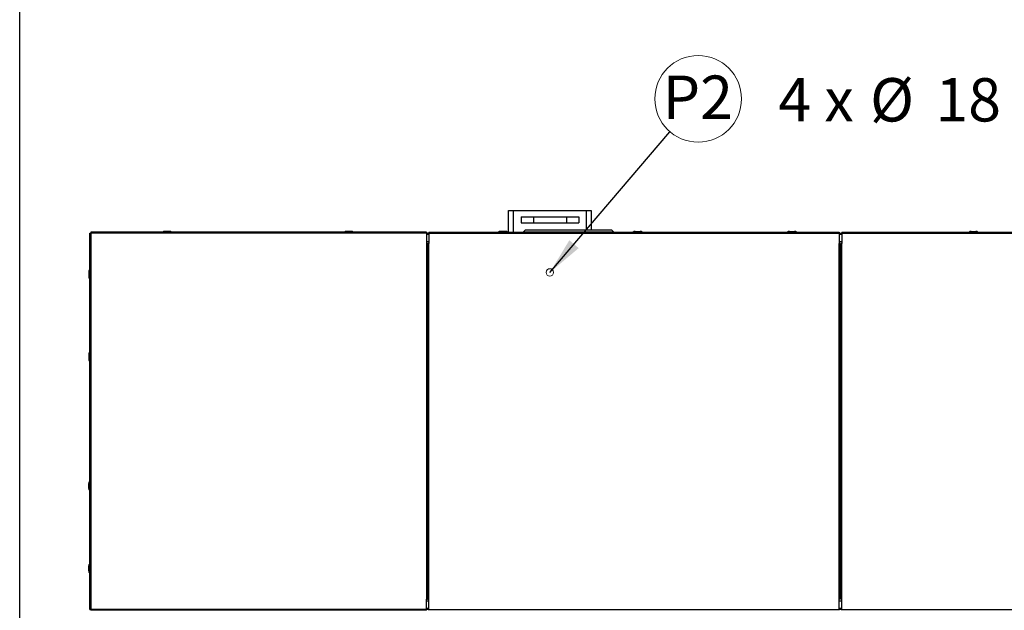
# Paper-space layout 'motoevaporante con box' of a CAD drawing. Units: millimetres. Extents: x 174 to 12411, y 180 to 8730.
# Drawn here: x 174 to 2561, y 3322 to 4753 of the extents above; entities that cross this region are included whole.
import ezdxf

# ---------------------------------------------------------------- set-up
doc = ezdxf.new("R2010")
doc.units = ezdxf.units.MM
doc.styles.add('SLDTEXTSTYLE0', font='TXT', dxfattribs={"width": 0.75})
doc.styles.add('SLDTEXTSTYLE2', font='TXT', dxfattribs={"width": 0.666667})
doc.dimstyles.new('SLDDIMSTYLE2', dxfattribs={"dimtxt": 0.18, "dimasz": 90, "dimexe": 0, "dimexo": 0.0625, "dimgap": 0, "dimtad": 0, "dimtih": 1, "dimtoh": 1, "dimdec": 0, "dimrnd": 1e-09, "dimzin": 0, "dimdsep": 46, "dimtxsty": 'Standard', "dimsah": 1, "dimcen": 0.09, "dimadec": 0, "dimazin": 0, "dimtfac": 90, "dimtdec": 0, "dimtofl": 0, "dimtmove": 0, "dimatfit": 3, "dimfxl": 0, "dimfrac": 2, "dimtolj": 1, "dimtzin": 0, "dimarcsym": 0})

# ---------------------------------------------------------------- blocks, each defined once
blk = doc.blocks.new('SW_NOTE_0_14')
at = {"color": 0, "linetype": 'Continuous', "lineweight": 0, "ltscale": 30, "char_height": 105, "attachment_point": 1}
for s, insert, style in [('4 x', (0, 135.4), 'SLDTEXTSTYLE2'), ('%%c', (222.4, 135.4), 'SLDTEXTSTYLE0'), ('18', (380.7, 135.4), 'SLDTEXTSTYLE0')]:
    blk.add_mtext(s, dxfattribs=dict(at, insert=insert, style=style))
blk = doc.blocks.new('SW_NOTE_0_22')
at = {"color": 0, "linetype": 'Continuous', "lineweight": 0, "ltscale": 30}
blk.add_circle((68.2, 79.8), 105, dxfattribs=at)
at = {"color": 0, "linetype": 'Continuous', "lineweight": 0, "ltscale": 30, "insert": (67.5, 136.3), "char_height": 105, "attachment_point": 2, "style": 'SLDTEXTSTYLE0'}
blk.add_mtext('P2', dxfattribs=at)

psp = doc.layouts.new('motoevaporante con box')

# ---------------------------------------------------------------- linework, layer by layer
at = {"color": 218, "linetype": 'Continuous', "lineweight": 25, "ltscale": 30}
psp.add_line((174.1, 180), (174.1, 8730), dxfattribs=at)
at = {"color": 7, "linetype": 'Continuous', "lineweight": 25, "ltscale": 30}
for p, q in [((1359.2, 4237.9), (1359.2, 4290.5)), ((1359.2, 4290.5), (1370.2, 4290.5)), ((1370.2, 4290.5), (1548.2, 4290.5)), ((1389.2, 4275.5), (1389.2, 4260.5)), ((1389.2, 4275.5), (1419.2, 4275.5)), ((1419.2, 4275.5), (1419.2, 4260.5)), ((1419.2, 4275.5), (1499.2, 4275.5)), ((1499.2, 4275.5), (1499.2, 4260.5)), ((1499.2, 4275.5), (1529.2, 4275.5)), ((1529.2, 4275.5), (1529.2, 4260.5)), ((1548.2, 4290.5), (1559.2, 4290.5)), ((1559.2, 4290.5), (1559.2, 4243.5)), ((1389.2, 4260.5), (1419.2, 4260.5)), ((1419.2, 4260.5), (1499.2, 4260.5)), ((1499.2, 4260.5), (1529.2, 4260.5)), ((344, 3324.2), (344, 4235.6)), ((344, 4235.6), (346.3, 4235.6)), ((1160.3, 4237.9), (346.3, 4237.9)), ((346.3, 4237.9), (346.3, 4235.6)), ((1160.3, 4235.6), (346.3, 4235.6)), ((346.3, 4235.6), (346.3, 3324.2)), ((537.8, 4240), (525.6, 4240)), ((977.8, 4240), (965.6, 4240)), ((1160.3, 4237.9), (1160.3, 4235.6)), ((1160.3, 4235.6), (1160.3, 4210.6)), ((1160.3, 4235.5), (1165.7, 4235.5)), ((1165.7, 4237.9), (1165.7, 4235.6)), ((1165.7, 4237.9), (2160.7, 4237.9)), ((1165.7, 4235.6), (1165.7, 4210.6)), ((1165.7, 4235.6), (2160.7, 4235.6)), ((1351.8, 4240), (1339.6, 4240)), ((1400, 4243.5), (1394.7, 4238.2)), ((1394.7, 4238.2), (1394.7, 4237.9)), ((1613.8, 4238.2), (1394.7, 4238.2)), ((1400, 4243.5), (1608.5, 4243.5)), ((1613.8, 4238.2), (1608.5, 4243.5)), ((1613.8, 4237.9), (1613.8, 4238.2)), ((1665.9, 4240), (1678, 4240)), ((2039.9, 4240), (2052, 4240)), ((2160.7, 4237.9), (2160.7, 4235.6)), ((2160.7, 4235.6), (2160.7, 4210.6)), ((2160.7, 4235.5), (2166.7, 4235.5)), ((2166.7, 4237.9), (2166.7, 4235.6)), ((2166.7, 4237.9), (3161.7, 4237.9)), ((2166.7, 4235.6), (3161.7, 4235.6)), ((2166.7, 4235.6), (2166.7, 4210.6)), ((2479.9, 4240), (2492, 4240)), ((1165.7, 4214.5), (1160.3, 4214.5)), ((1160.3, 4210.6), (1160.3, 3349.2)), ((1160.3, 4210.6), (1162.6, 4210.6)), ((1162.6, 4210.6), (1162.6, 3349.2)), ((1163.4, 3349.2), (1163.4, 4210.6)), ((1165.7, 4210.6), (1163.4, 4210.6)), ((1165.7, 3349.2), (1165.7, 4210.6)), ((2166.7, 4214.5), (2160.7, 4214.5)), ((2160.7, 3349.2), (2160.7, 4210.6)), ((2163, 4210.6), (2160.7, 4210.6)), ((2163, 4210.6), (2163, 3349.2)), ((2166.7, 4210.6), (2164.4, 4210.6)), ((2164.4, 3349.2), (2164.4, 4210.6)), ((2166.7, 3349.2), (2166.7, 4210.6)), ((341.5, 4142.2), (341.5, 4130.1)), ((344, 4147.1), (343.7, 4146.8)), ((344, 4125.2), (343.7, 4125.5)), ((341.5, 3942.2), (341.5, 3930.1)), ((344, 3947.1), (343.7, 3946.8)), ((344, 3925.2), (343.7, 3925.5)), ((341.5, 3617.2), (341.5, 3629.4)), ((344, 3634.3), (343.7, 3634)), ((344, 3612.3), (343.7, 3612.6)), ((341.5, 3417.2), (341.5, 3429.4)), ((344, 3434.3), (343.7, 3434)), ((344, 3412.3), (343.7, 3412.6)), ((1160.3, 3324.2), (1160.3, 3349.2)), ((1160.3, 3349.2), (1162.6, 3349.2)), ((1160.3, 3344.9), (1165.7, 3344.9)), ((1165.7, 3349.2), (1163.4, 3349.2)), ((1165.7, 3324.2), (1165.7, 3349.2)), ((2160.7, 3324.2), (2160.7, 3349.2)), ((2163, 3349.2), (2160.7, 3349.2)), ((2160.7, 3344.9), (2166.7, 3344.9)), ((2166.7, 3349.2), (2164.4, 3349.2)), ((2166.7, 3324.2), (2166.7, 3349.2)), ((344, 3324.2), (346.3, 3324.2)), ((1160.3, 3324.2), (346.3, 3324.2)), ((346.3, 3321.9), (346.3, 3324.2)), ((1160.3, 3321.9), (346.3, 3321.9)), ((1160.3, 3321.9), (1160.3, 3324.2)), ((1165.7, 3323.9), (1160.3, 3323.9)), ((1165.7, 3324.2), (2160.7, 3324.2)), ((1165.7, 3321.9), (1165.7, 3324.2)), ((2160.7, 3321.9), (2160.7, 3324.2)), ((2166.7, 3323.9), (2160.7, 3323.9)), ((2166.7, 3324.2), (3161.7, 3324.2)), ((2166.7, 3321.9), (2166.7, 3324.2))]:
    psp.add_line(p, q, dxfattribs=at)
at = {"color": 8, "linetype": 'Continuous', "lineweight": 25, "ltscale": 30}
for p, q in [((1370.2, 4290.5), (1370.2, 4237.9)), ((1548.2, 4243.5), (1548.2, 4290.5)), ((1165.7, 4232), (1160.3, 4232)), ((2166.7, 4232), (2160.7, 4232)), ((1160.3, 3327.4), (1165.7, 3327.4)), ((2160.7, 3327.4), (2166.7, 3327.4))]:
    psp.add_line(p, q, dxfattribs=at)
at = {"color": 7, "linetype": 'Continuous', "lineweight": 18, "ltscale": 30}
psp.add_circle((1459.2, 4140.5), 9, dxfattribs=at)
at = {"color": 7, "linetype": 'Continuous', "lineweight": 25, "ltscale": 900}
for centre, start, end in [((525.6, 4234), 90, 140), ((537.8, 4234), 40, 90), ((965.6, 4234), 90, 140), ((977.8, 4234), 40, 90), ((1339.6, 4234), 90, 140), ((1351.8, 4234), 40, 90), ((1665.9, 4234), 90, 140), ((1678, 4234), 40, 90), ((2039.9, 4234), 90, 140), ((2052, 4234), 40, 90), ((2479.9, 4234), 90, 140), ((2492, 4234), 40, 90), ((347.5, 4142.2), 130, 180), ((347.5, 4130.1), 180, 230), ((347.5, 3942.2), 130, 180), ((347.5, 3930.1), 180, 230), ((347.5, 3629.4), 130, 180), ((347.5, 3617.2), 180, 230), ((347.5, 3429.4), 130, 180), ((347.5, 3417.2), 180, 230)]:
    psp.add_arc(centre, 6, start, end, dxfattribs=at)

# ---------------------------------------------------------------- block references
at = {"color": 7, "linetype": 'Continuous', "lineweight": 0, "ltscale": 30}
for name, p in [('SW_NOTE_0_22', (1750.3, 4481.2)), ('SW_NOTE_0_14', (2012.9, 4475.8))]:
    psp.add_blockref(name, p, dxfattribs=at)

# ---------------------------------------------------------------- leaders
psp.add_leader([(1459.2, 4140.5), (1750.3, 4481.2)], dimstyle='SLDDIMSTYLE2', dxfattribs=at)

doc.saveas('drawing.dxf')
